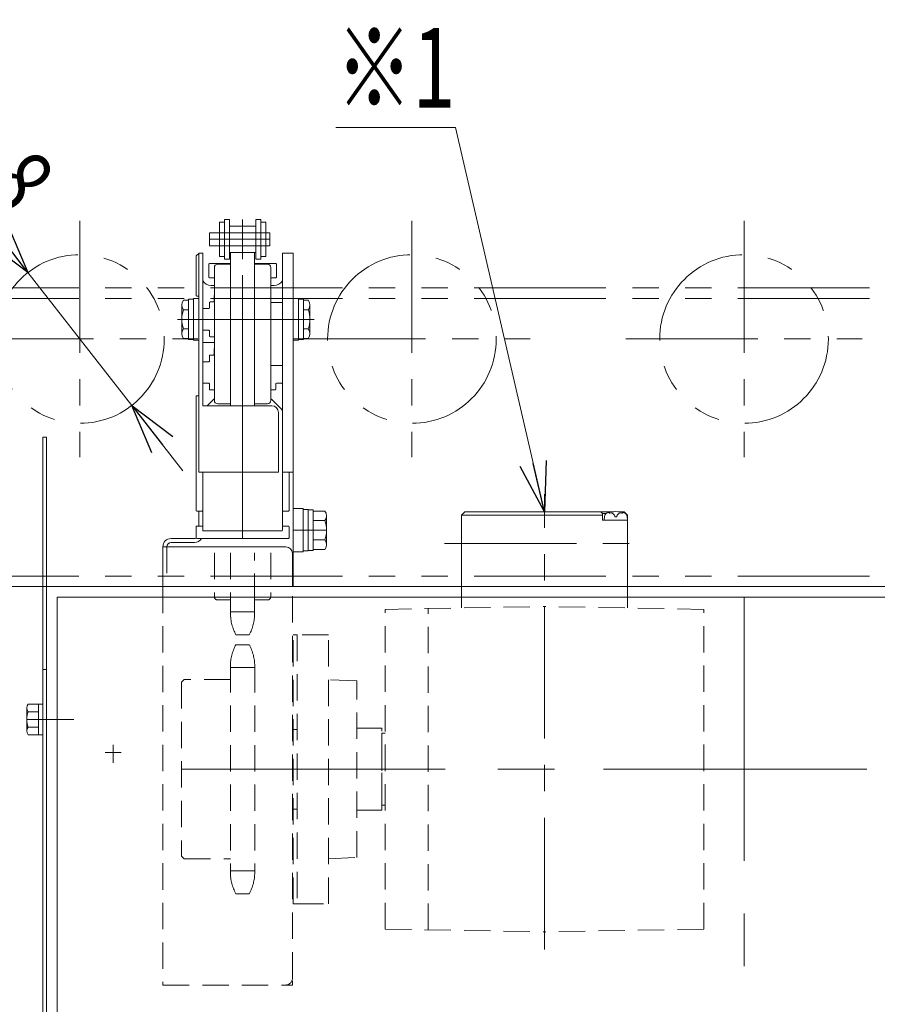
# Model space of a CAD drawing. Units: millimetres. Extents: x -1432 to 1432, y -965 to 965.
# Drawn here: x -38 to 221, y -229 to 68 of the extents above; entities that cross this region are included whole.
import ezdxf
from ezdxf.enums import TextEntityAlignment as Align

# ---------------------------------------------------------------- set-up
doc = ezdxf.new("R2010")
doc.units = ezdxf.units.MM
doc.header["$LTSCALE"] = 1.25
for name, pattern in [('CENTER', [50.8, 31.75, -6.35, 6.35, -6.35]), ('CENTERX2', [101.6, 63.5, -12.7, 12.7, -12.7]), ('DASHED2', [9.525, 6.35, -3.175]), ('PHANTOM', [63.5, 31.75, -6.35, 6.35, -6.35, 6.35, -6.35])]:
    doc.linetypes.add(name, pattern=pattern)
for name, color, linetype in [('9', 7, 'Continuous'), ('_0-0_', 7, 'Continuous'), ('_0-c_', 7, 'Continuous'), ('_a-1_', 7, 'Continuous'), ('_a-5_', 7, 'Continuous'), ('_a-e_', 7, 'Continuous'), ('_f-d_', 7, 'Continuous'), ('_f-e_', 7, 'Continuous'), ('ADD_LINE', 7, 'Continuous'), ('Layer0016', 7, 'Continuous'), ('Layer0018', 7, 'Continuous'), ('Layer0021', 7, 'Continuous'), ('Layer0022', 7, 'Continuous'), ('Layer0023', 7, 'Continuous'), ('Layer0025', 7, 'Continuous'), ('Layer0026', 7, 'Continuous'), ('Layer0027', 7, 'Continuous'), ('Layer0031', 7, 'Continuous'), ('Layer0032', 7, 'Continuous'), ('Layer0036', 7, 'Continuous'), ('Layer0254', 7, 'Continuous')]:
    doc.layers.add(name, color=color, linetype=linetype)
doc.styles.add('dcStyle0', font='ＭＳ Ｐゴシック')
doc.dimstyles.new('dc_Diam01', dxfattribs={"dimtxt": 20, "dimasz": 15.00113, "dimexe": 5, "dimexo": 5, "dimgap": 5, "dimtad": 3, "dimdec": 3, "dimdsep": 46, "dimtxsty": 'dcStyle0', "dimblk1": 'OPEN30', "dimblk2": 'OPEN30', "dimsah": 1, "dimcen": 0.09, "dimclrd": 2, "dimclre": 2, "dimclrt": 2, "dimadec": 0, "dimazin": 2, "dimtfac": 1, "dimtdec": 4, "dimtmove": 0, "dimatfit": 1, "dimfxl": 1, "dimarcsym": 1})

# ---------------------------------------------------------------- blocks, each defined once
blk = doc.blocks.new('DC_GROUP_W_MCTR_S_030_1_55')
at = {"layer": '_a-5_', "color": 7, "linetype": 'Continuous', "lineweight": 13}
for p, q in [((-31.97, -138.51), (-35.06, -138.51)), ((-31.97, -147.75), (-31.97, -138.51)), ((-30.67, -138.53), (-31.97, -138.53)), ((-30.67, -147.73), (-30.67, -138.53)), ((-35.47, -146.59), (-35.47, -139.66)), ((-31.97, -140.82), (-35.06, -140.82)), ((-31.97, -145.44), (-35.06, -145.44)), ((-31.97, -147.75), (-35.06, -147.75)), ((-30.67, -147.73), (-31.97, -147.73))]:
    blk.add_line(p, q, dxfattribs=at)
for centre, radius, start, end in [((-33.66, -139.66), 1.81, 140.463, 219.537), ((-28.84, -143.13), 6.63, 159.6253, 200.3747), ((-33.66, -146.59), 1.81, 140.463, 219.537)]:
    blk.add_arc(centre, radius, start, end, dxfattribs=at)
blk = doc.blocks.new('DC_GROUP_W_MCTR_S_030_1_247')
at = {"layer": '_a-5_', "color": 7, "linetype": 'Continuous', "lineweight": 13}
for p, q in [((47.73, -79.88), (49.33, -79.88)), ((47.73, -92.38), (47.73, -79.88)), ((49.33, -92.38), (49.33, -79.88)), ((49.33, -80.03), (50.83, -80.03)), ((50.83, -92.23), (50.83, -80.03)), ((50.83, -80.35), (54.32, -80.35)), ((54.83, -90.46), (54.83, -81.8)), ((50.83, -83.24), (54.32, -83.24)), ((50.83, -89.01), (54.32, -89.01)), ((50.83, -91.9), (54.32, -91.9)), ((47.73, -92.38), (49.33, -92.38)), ((49.33, -92.23), (50.83, -92.23))]:
    blk.add_line(p, q, dxfattribs=at)
for centre, radius, start, end in [((52.51, -81.8), 2.32, 321.4811, 38.5189), ((46.31, -86.13), 8.51, 340.1808, 19.8192), ((52.51, -90.46), 2.32, 321.4811, 38.5189)]:
    blk.add_arc(centre, radius, start, end, dxfattribs=at)
blk = doc.blocks.new('DC_GROUP_W_MCTR_S_030_1_250')
at = {"layer": '_a-5_', "color": 7, "linetype": 'Continuous', "lineweight": 13}
for p, q in [((44.73, -16.38), (46.33, -16.38)), ((44.73, -28.88), (44.73, -16.38)), ((46.33, -28.88), (46.33, -16.38)), ((46.33, -16.53), (47.83, -16.53)), ((47.83, -28.73), (47.83, -16.53)), ((47.83, -16.85), (49.32, -16.85)), ((47.83, -19.74), (49.32, -19.74)), ((49.83, -26.96), (49.83, -18.3)), ((47.83, -25.51), (49.32, -25.51)), ((44.73, -28.88), (46.33, -28.88)), ((46.33, -28.73), (47.83, -28.73)), ((47.83, -28.4), (49.32, -28.4))]:
    blk.add_line(p, q, dxfattribs=at)
at = {"layer": '_a-5_', "color": 3, "linetype": 'CENTERX2', "lineweight": 13}
blk.add_line((51.08, -22.63), (26.48, -22.63), dxfattribs=at)
at = {"layer": '_a-5_', "color": 7, "linetype": 'Continuous', "lineweight": 13}
for centre, radius, start, end in [((47.51, -18.3), 2.32, 321.4811, 38.5189), ((41.31, -22.63), 8.51, 340.1808, 19.8192), ((47.51, -26.96), 2.32, 321.4811, 38.5189)]:
    blk.add_arc(centre, radius, start, end, dxfattribs=at)
blk = doc.blocks.new('DC_GROUP_W_MCTR_S_030_1_251')
at = {"layer": '_a-5_', "color": 7, "linetype": 'Continuous', "lineweight": 13}
for p, q in [((13.23, -16.85), (11.73, -16.85)), ((14.73, -16.53), (13.23, -16.53)), ((13.23, -16.53), (13.23, -28.73)), ((16.33, -16.38), (14.73, -16.38)), ((14.73, -16.38), (14.73, -28.88)), ((16.33, -16.38), (16.33, -28.88)), ((11.23, -18.3), (11.23, -26.96)), ((13.23, -19.74), (11.73, -19.74)), ((13.23, -25.51), (11.73, -25.51)), ((13.23, -28.4), (11.73, -28.4)), ((14.73, -28.73), (13.23, -28.73)), ((16.33, -28.88), (14.73, -28.88))]:
    blk.add_line(p, q, dxfattribs=at)
at = {"layer": '_a-5_', "color": 3, "linetype": 'CENTERX2', "lineweight": 13}
blk.add_line((9.98, -22.63), (26.48, -22.63), dxfattribs=at)
at = {"layer": '_a-5_', "color": 7, "linetype": 'Continuous', "lineweight": 13}
for centre, radius, start, end in [((13.54, -18.3), 2.32, 141.4811, 218.5189), ((19.74, -22.63), 8.51, 160.1808, 199.8192), ((13.54, -26.96), 2.32, 141.4811, 218.5189)]:
    blk.add_arc(centre, radius, start, end, dxfattribs=at)
blk = doc.blocks.new('DC_GROUP_W_MCTR_S_030_1_97')
at = {"layer": 'Layer0032', "color": 7, "linetype": 'Continuous', "lineweight": 18}
for p, q in [((-30.67, -406.93), (-30.67, -58.13)), ((-29.47, -58.13), (-29.47, -406.93)), ((-30.67, -103.13), (-29.47, -103.13))]:
    blk.add_line(p, q, dxfattribs=at)
at = {"layer": 'Layer0032', "color": 7, "linetype": 'Continuous', "lineweight": 13}
blk.add_line((-30.67, -58.13), (-29.47, -58.13), dxfattribs=at)
blk = doc.blocks.new('DC_GROUP_W_MCTR_S_030_1_96')
at = {"layer": 'Layer0032', "color": 7, "linetype": 'Continuous', "lineweight": 13}
blk.add_line((-30.67, -128.13), (-29.47, -128.13), dxfattribs=at)
at = {"layer": 'Layer0032', "linetype": 'Continuous'}
blk.add_blockref('DC_GROUP_W_MCTR_S_030_1_97', (0, 0), dxfattribs=at)
blk = doc.blocks.new('DC_GROUP_W_MCTR_S_030_1_47')
at = {"layer": 'Layer0036', "color": 140, "linetype": 'PHANTOM', "lineweight": 13}
for p, q in [((-59.47, -13.13), (420.53, -13.13)), ((-59.47, -16.33), (420.53, -16.33)), ((-59.47, -99.93), (420.53, -99.93)), ((-59.47, -103.13), (420.53, -103.13))]:
    blk.add_line(p, q, dxfattribs=at)
blk = doc.blocks.new('DC_GROUP_W_MCTR_S_030_1_50')
at = {"layer": 'Layer0036', "color": 140, "linetype": 'PHANTOM', "lineweight": 13}
for p, q in [((180.53, 7.03), (180.53, -64.09)), ((144.97, -28.53), (216.09, -28.53))]:
    blk.add_line(p, q, dxfattribs=at)
blk.add_circle((180.53, -28.53), 25.4, dxfattribs=at)
blk = doc.blocks.new('DC_GROUP_W_MCTR_S_030_1_51')
at = {"layer": 'Layer0036', "color": 140, "linetype": 'PHANTOM', "lineweight": 13}
for p, q in [((80.53, 7.03), (80.53, -64.09)), ((44.97, -28.53), (116.09, -28.53))]:
    blk.add_line(p, q, dxfattribs=at)
blk.add_circle((80.53, -28.53), 25.4, dxfattribs=at)
blk = doc.blocks.new('DC_GROUP_W_MCTR_S_030_1_52')
at = {"layer": 'Layer0036', "color": 140, "linetype": 'PHANTOM', "lineweight": 13}
for p, q in [((-19.47, 7.03), (-19.47, -64.09)), ((-55.03, -28.53), (16.09, -28.53))]:
    blk.add_line(p, q, dxfattribs=at)
blk.add_circle((-19.47, -28.53), 25.4, dxfattribs=at)
blk = doc.blocks.new('DC_GROUP_W_MCTR_S_030_1_46')
at = {"layer": 'Layer0036', "linetype": 'Continuous'}
for name in ['DC_GROUP_W_MCTR_S_030_1_52', 'DC_GROUP_W_MCTR_S_030_1_51', 'DC_GROUP_W_MCTR_S_030_1_50', 'DC_GROUP_W_MCTR_S_030_1_47']:
    blk.add_blockref(name, (0, 0), dxfattribs=at)
blk = doc.blocks.new('_Open30')
at = {"color": 0, "linetype": 'ByBlock', "lineweight": -2}
for p, q in [((-1, 0.267949), (0, 0)), ((0, 0), (-1, -0.267949)), ((0, 0), (-1, 0))]:
    blk.add_line(p, q, dxfattribs=at)
blk = doc.blocks.new('*D124')
at = {"color": 2, "linetype": 'Continuous', "lineweight": 13}
for p, q in [((-85.57, 56.22), (-35.09, -8.5)), ((-3.85, -48.56), (-35.09, -8.5)), ((11.52, -68.27), (-3.85, -48.56))]:
    blk.add_line(p, q, dxfattribs=at)
at = {"color": 2, "xscale": 15.00115266964712, "yscale": 15.00081580252128}
for p, rotation in [((-35.09, -8.5), 307.9482344918009), ((-3.85, -48.56), 127.9482344918009)]:
    blk.add_blockref('_Open30', p, dxfattribs=dict(at, rotation=rotation))
at = {"color": 2, "style": 'dcStyle0', "width": 0.763073}
blk.add_text('φ50.8', height=20, rotation=307.9482, dxfattribs=at).set_placement((-78.55, 55.36), (-41.65, 8.04), align=Align.FIT)
blk = doc.blocks.new('DC_GROUP_W_MCTR_S_030_1_259')
at = {"layer": 'Layer0025', "color": 4, "linetype": 'DASHED2', "lineweight": 13}
for p, q in [((71.43, -147.28), (71.43, -168.98)), ((72.43, -147.28), (71.43, -147.28))]:
    blk.add_line(p, q, dxfattribs=at)
blk = doc.blocks.new('DC_GROUP_W_MCTR_S_030_1_258')
at = {"layer": 'Layer0025', "color": 4, "linetype": 'DASHED2', "lineweight": 13}
blk.add_line((71.43, -168.98), (72.43, -168.98), dxfattribs=at)
at = {"layer": 'Layer0025', "linetype": 'Continuous'}
blk.add_blockref('DC_GROUP_W_MCTR_S_030_1_259', (0, 0), dxfattribs=at)
blk = doc.blocks.new('DC_GROUP_W_MCTR_S_030_1_267')
at = {"layer": '_0-c_', "color": 4, "linetype": 'DASHED2', "lineweight": 13}
for p, q in [((21.03, -92.97), (21.03, -106.13)), ((38.03, -92.97), (38.03, -106.13)), ((25.93, -107.13), (22.03, -107.13)), ((25.93, -107.13), (25.93, -111.23)), ((37.03, -107.13), (33.13, -107.13)), ((33.13, -107.13), (33.13, -111.23)), ((33.13, -110.69), (25.93, -110.69)), ((31.53, -117.63), (27.53, -117.63))]:
    blk.add_line(p, q, dxfattribs=at)
for centre, radius, start, end in [((22.03, -106.13), 1, 180, 270), ((37.03, -106.13), 1, 270, 0), ((39.41, -111.23), 13.5, 180, 208.2991), ((19.64, -111.23), 13.5, 331.7009, 0)]:
    blk.add_arc(centre, radius, start, end, dxfattribs=at)
blk = doc.blocks.new('DC_GROUP_W_MCTR_S_030_1_266')
at = {"layer": '_0-c_', "linetype": 'Continuous'}
blk.add_blockref('DC_GROUP_W_MCTR_S_030_1_267', (0, 0), dxfattribs=at)
blk = doc.blocks.new('DC_GROUP_W_MCTR_S_030_1_265')
at = {"layer": '_0-c_', "color": 4, "linetype": 'DASHED2', "lineweight": 13}
for p, q in [((25.93, -92.97), (25.93, -107.13)), ((33.13, -107.13), (33.13, -92.97))]:
    blk.add_line(p, q, dxfattribs=at)
at = {"linetype": 'Continuous'}
blk.add_blockref('DC_GROUP_W_MCTR_S_030_1_266', (0, 0), dxfattribs=at)
blk = doc.blocks.new('DC_GROUP_W_MCTR_S_030_1_264')
at = {"linetype": 'Continuous'}
blk.add_blockref('DC_GROUP_W_MCTR_S_030_1_265', (0, 0), dxfattribs=at)
blk = doc.blocks.new('DC_GROUP_W_MCTR_S_030_1_285')
at = {"layer": 'Layer0026', "color": 7, "linetype": 'Continuous', "lineweight": 13}
for p, q in [((41.53, -2.63), (44.73, -2.63)), ((41.53, -68.63), (41.53, -2.63)), ((44.73, -2.63), (44.73, -68.63)), ((44.73, -68.63), (41.53, -68.63))]:
    blk.add_line(p, q, dxfattribs=at)
blk = doc.blocks.new('DC_GROUP_W_MCTR_S_030_1_284')
at = {"layer": 'Layer0026', "linetype": 'Continuous'}
blk.add_blockref('DC_GROUP_W_MCTR_S_030_1_285', (0, 0), dxfattribs=at)
blk = doc.blocks.new('DC_GROUP_W_MCTR_S_030_1_372')
at = {"layer": '_f-d_', "color": 3, "linetype": 'CENTERX2', "lineweight": 13}
blk.add_line((11.18, -158.13), (349.88, -158.13), dxfattribs=at)
blk = doc.blocks.new('DC_GROUP_W_MCTR_S_030_1_371')
at = {"layer": '_f-d_', "linetype": 'Continuous'}
blk.add_blockref('DC_GROUP_W_MCTR_S_030_1_372', (0, 0), dxfattribs=at)
blk = doc.blocks.new('DC_GROUP_W_MCTR_S_030_1_186')
at = {"layer": 'Layer0031', "color": 3, "linetype": 'CENTERX2', "lineweight": 13}
for p, q in [((-9.47, -150.73), (-9.47, -156.16)), ((-11.87, -153.13), (-7.07, -153.13))]:
    blk.add_line(p, q, dxfattribs=at)
blk = doc.blocks.new('DC_GROUP_W_MCTR_S_030_1_192')
at = {"layer": 'Layer0031', "color": 3, "linetype": 'CENTERX2', "lineweight": 13}
blk.add_line((180.53, -106.33), (180.53, -426.77), dxfattribs=at)
blk = doc.blocks.new('DC_GROUP_W_MCTR_S_030_1_183')
at = {"layer": 'Layer0031', "color": 7, "linetype": 'Continuous', "lineweight": 13}
for p, q in [((-29.47, -408.13), (-29.47, -103.13)), ((-29.47, -103.13), (390.53, -103.13)), ((387.33, -106.33), (-26.27, -106.33)), ((-26.27, -106.33), (-26.27, -404.93))]:
    blk.add_line(p, q, dxfattribs=at)
at = {"layer": 'Layer0031', "color": 3, "linetype": 'CENTERX2', "lineweight": 13}
blk.add_line((-21.27, -143.13), (-35.47, -143.13), dxfattribs=at)
at = {"layer": 'Layer0031', "linetype": 'Continuous'}
for name in ['DC_GROUP_W_MCTR_S_030_1_192', 'DC_GROUP_W_MCTR_S_030_1_186']:
    blk.add_blockref(name, (0, 0), dxfattribs=at)
blk = doc.blocks.new('DC_GROUP_W_MCTR_S_030_1_275')
at = {"layer": 'ADD_LINE', "color": 3, "linetype": 'CENTERX2', "lineweight": 13}
blk.add_line((29.53, -88.63), (29.53, -4.49), dxfattribs=at)
at = {"layer": 'ADD_LINE', "color": 7, "linetype": 'Continuous', "lineweight": 13}
for p, q in [((21.03, -29.63), (17.73, -29.63)), ((20.93, -31.58), (20.93, -33.18)), ((17.73, -35.38), (19.33, -35.38)), ((19.53, -33.58), (19.53, -35.18)), ((20.73, -33.38), (19.73, -33.38)), ((17.73, -41.88), (19.33, -41.88)), ((19.53, -43.68), (19.53, -42.08)), ((21.03, -43.88), (19.73, -43.88)), ((38.03, -43.88), (39.33, -43.88)), ((39.53, -43.68), (39.53, -42.08)), ((41.33, -41.88), (39.73, -41.88)), ((15.53, -45.83), (15.53, -80.18)), ((15.73, -45.63), (16.33, -45.63)), ((18.83, -48.63), (20.73, -46.72)), ((41.23, -49.64), (38.32, -46.72)), ((17.53, -80.18), (17.53, -68.63)), ((41.53, -68.63), (41.53, -86.13)), ((43.53, -68.63), (43.53, -80.18)), ((15.73, -80.38), (17.33, -80.38)), ((43.33, -80.38), (41.73, -80.38)), ((15.53, -85.08), (15.53, -88.43)), ((15.73, -84.88), (17.33, -84.88)), ((17.53, -85.08), (17.53, -86.13)), ((43.33, -84.88), (41.73, -84.88)), ((43.53, -85.08), (43.53, -88.43)), ((43.33, -88.63), (15.73, -88.63)), ((17.73, -86.33), (41.33, -86.33))]:
    blk.add_line(p, q, dxfattribs=at)
for centre, radius, start, end in [((17.73, -29.83), 0.2, 90, 180), ((21.13, -31.58), 0.2, 120, 180), ((17.73, -35.18), 0.2, 180, 270), ((19.33, -35.18), 0.2, 270, 0), ((19.73, -33.58), 0.2, 90, 180), ((20.73, -33.18), 0.2, 270, 0), ((17.73, -42.08), 0.2, 90, 180), ((19.33, -42.08), 0.2, 0, 90), ((19.73, -43.68), 0.2, 180, 270), ((39.33, -43.68), 0.2, 270, 0), ((39.73, -42.08), 0.2, 90, 180), ((41.33, -42.08), 0.2, 0, 90), ((15.73, -45.83), 0.2, 90, 180), ((21.44, -47.43), 1, 114.4698, 135), ((37.61, -47.43), 1, 45, 65.5302), ((40.53, -50.34), 1, 360, 45), ((15.73, -80.18), 0.2, 180, 270), ((17.33, -80.18), 0.2, 270, 0), ((41.73, -80.18), 0.2, 180, 270), ((43.33, -80.18), 0.2, 270, 0), ((15.73, -85.08), 0.2, 90, 180), ((17.33, -85.08), 0.2, 0, 90), ((41.73, -85.08), 0.2, 90, 180), ((43.33, -85.08), 0.2, 0, 90), ((15.73, -88.43), 0.2, 180, 270), ((17.73, -86.13), 0.2, 180, 270), ((41.33, -86.13), 0.2, 270, 0), ((43.33, -88.43), 0.2, 270, 0)]:
    blk.add_arc(centre, radius, start, end, dxfattribs=at)
blk = doc.blocks.new('DC_GROUP_W_MCTR_S_030_1_248')
at = {"layer": '9', "color": 4, "linetype": 'DASHED2', "lineweight": 13}
for p, q in [((44.73, -117.63), (45.93, -117.63)), ((44.73, -198.63), (44.73, -117.63)), ((45.93, -117.63), (45.93, -198.63)), ((45.93, -146.13), (44.73, -146.13)), ((45.93, -170.13), (44.73, -170.13)), ((44.73, -198.63), (45.93, -198.63))]:
    blk.add_line(p, q, dxfattribs=at)
blk = doc.blocks.new('DC_GROUP_W_MCTR_S_030_1_281')
at = {"layer": 'Layer0027', "color": 7, "linetype": 'Continuous', "lineweight": 13}
for p, q in [((16.33, -2.63), (16.33, -68.63)), ((17.53, -2.63), (16.33, -2.63)), ((17.53, -48.63), (17.53, -2.63)), ((17.53, -48.63), (38.33, -48.63)), ((40.33, -50.63), (40.33, -68.63)), ((16.33, -68.63), (40.33, -68.63))]:
    blk.add_line(p, q, dxfattribs=at)
blk.add_arc((38.33, -50.63), 2, 360, 90, dxfattribs=at)
blk = doc.blocks.new('DC_GROUP_W_MCTR_S_030_1_269')
at = {"layer": 'Layer0018', "color": 7, "linetype": 'Continuous', "lineweight": 13}
for p, q in [((24.05, 6.71), (22.55, 6.71)), ((22.55, 6.71), (22.55, -3.69)), ((25.55, 7.51), (24.05, 7.51)), ((24.05, 7.51), (24.05, -4.49)), ((25.55, -4.49), (25.55, 7.51)), ((35, 7.51), (33.5, 7.51)), ((33.5, 7.51), (33.5, -4.49)), ((35, -4.49), (35, 7.51)), ((35, 6.71), (36.5, 6.71)), ((36.5, 6.71), (36.5, -3.69)), ((37.78, 3.49), (19.58, 3.49)), ((19.58, 3.49), (19.58, -0.48)), ((25.55, 5.47), (33.5, 5.47)), ((37.78, 3.49), (37.78, -0.48)), ((19.58, -0.48), (37.78, -0.48)), ((25.55, -2.45), (33.5, -2.45)), ((22.55, -3.69), (24.05, -3.69)), ((24.05, -4.49), (25.55, -4.49)), ((33.5, -4.49), (35, -4.49)), ((36.5, -3.69), (35, -3.69))]:
    blk.add_line(p, q, dxfattribs=at)
at = {"layer": 'Layer0018', "color": 3, "linetype": 'CENTERX2', "lineweight": 13}
for p, q in [((29.53, 7.51), (29.53, -4.49)), ((37.78, 1.51), (19.58, 1.51))]:
    blk.add_line(p, q, dxfattribs=at)
blk = doc.blocks.new('DC_GROUP_W_MCTR_S_030_1_256')
at = {"layer": '_a-e_', "color": 4, "linetype": 'DASHED2', "lineweight": 13}
for p, q in [((45.93, -117.63), (45.93, -198.63)), ((55.43, -117.63), (45.93, -117.63)), ((55.43, -198.63), (55.43, -117.63)), ((63.93, -131.54), (55.43, -131.13)), ((63.93, -184.71), (63.93, -131.54)), ((71.43, -145.78), (63.93, -145.78)), ((71.43, -170.48), (71.43, -145.78)), ((71.43, -170.48), (63.93, -170.48)), ((55.43, -185.13), (63.93, -184.71)), ((45.93, -198.63), (55.43, -198.63))]:
    blk.add_line(p, q, dxfattribs=at)
blk = doc.blocks.new('DC_GROUP_W_MCTR_S_030_1_257')
at = {"layer": 'Layer0022', "color": 7, "linetype": 'Continuous', "lineweight": 13}
for p, q in [((16.33, -84.88), (16.33, -80.38)), ((17.53, -85.08), (17.53, -80.18)), ((8.03, -88.63), (15.03, -88.63)), ((5.53, -91.13), (42.53, -91.13)), ((5.53, -91.13), (5.53, -103.13)), ((8.03, -89.83), (15.03, -89.83)), ((44.53, -103.13), (44.53, -93.13))]:
    blk.add_line(p, q, dxfattribs=at)
at = {"layer": 'Layer0022', "color": 4, "linetype": 'DASHED2', "lineweight": 13}
for p, q in [((6.73, -91.13), (6.73, -103.13)), ((5.53, -103.13), (5.53, -223.13)), ((44.53, -221.13), (44.53, -103.13)), ((44.53, -221.93), (44.36, -221.93)), ((44.53, -223.13), (44.53, -221.93)), ((5.53, -223.13), (44.53, -223.13))]:
    blk.add_line(p, q, dxfattribs=at)
at = {"layer": 'Layer0022', "color": 7, "linetype": 'Continuous', "lineweight": 13}
for centre, radius, start, end in [((8.03, -91.13), 2.5, 90, 180), ((15.03, -87.33), 1.3, 270, 293.6624), ((15.03, -87.33), 2.5, 270, 328.6677), ((8.03, -91.13), 1.3, 90, 180), ((42.53, -93.13), 2, 360, 90)]:
    blk.add_arc(centre, radius, start, end, dxfattribs=at)
at = {"layer": 'Layer0022', "color": 4, "linetype": 'DASHED2', "lineweight": 13}
blk.add_arc((42.53, -221.13), 2, 270, 0, dxfattribs=at)
blk = doc.blocks.new('DC_GROUP_W_MCTR_S_030_1_278')
at = {"layer": 'Layer0021', "color": 7, "linetype": 'Continuous', "lineweight": 18}
for p, q in [((96.43, -80.63), (95.43, -81.63)), ((95.43, -81.63), (137.93, -81.63)), ((95.43, -81.63), (95.43, -103.13)), ((96.43, -80.63), (140.59, -80.63)), ((137.43, -80.63), (137.93, -81.13)), ((137.93, -81.13), (138.98, -81.13)), ((137.93, -83.13), (137.93, -81.13)), ((138.43, -83.13), (138.52, -82.01)), ((139.9, -80.98), (139.88, -80.76)), ((142.21, -82.05), (141.64, -82.05)), ((143.26, -80.63), (144.43, -80.63)), ((143.96, -80.98), (143.98, -80.76)), ((144.43, -80.63), (145.43, -81.63)), ((145.43, -83.13), (145.33, -82.01)), ((145.43, -81.63), (145.43, -103.13)), ((137.93, -83.13), (145.43, -83.13))]:
    blk.add_line(p, q, dxfattribs=at)
at = {"layer": 'Layer0021', "color": 3, "linetype": 'CENTER', "lineweight": 18}
blk.add_line((90.38, -90.13), (150.47, -90.13), dxfattribs=at)
at = {"layer": 'Layer0021', "color": 4, "linetype": 'DASHED2', "lineweight": 13}
for p, q in [((95.43, -103.13), (95.43, -109.56)), ((145.43, -103.13), (145.43, -109.56))]:
    blk.add_line(p, q, dxfattribs=at)
at = {"layer": 'Layer0021', "color": 7, "linetype": 'Continuous', "lineweight": 18}
for centre, radius, start, end in [((139.82, -82.12), 1.3, 105.8809, 175), ((141.93, -89.53), 9, 74.1191, 105.8809), ((144.03, -82.12), 1.3, 5, 74.1191)]:
    blk.add_arc(centre, radius, start, end, dxfattribs=at)
for points in [[(141.64, -82.05), (141.62, -81.89), (141.56, -81.54), (141.13, -81.11), (140.52, -80.89), (140.1, -80.96), (139.9, -80.98)], [(142.21, -82.05), (142.24, -81.89), (142.29, -81.54), (142.72, -81.11), (143.33, -80.89), (143.75, -80.96), (143.96, -80.98)]]:
    blk.add_open_spline(points, degree=3, knots=[0, 0, 0, 0, 0.460136, 1.049887, 1.713743, 2.320348, 2.320348, 2.320348, 2.320348], dxfattribs=at)
blk = doc.blocks.new('DC_GROUP_W_MCTR_S_030_1_277')
at = {"layer": 'Layer0021', "color": 3, "linetype": 'CENTER', "lineweight": 18}
for p, q in [((120.43, -212.41), (120.43, -75.24)), ((117.4, -158.13), (123.46, -158.13))]:
    blk.add_line(p, q, dxfattribs=at)
at = {"layer": 'Layer0021', "color": 4, "linetype": 'DASHED2', "lineweight": 13}
for p, q in [((72.43, -109.97), (120.43, -109.13)), ((85.43, -206.52), (85.43, -109.74)), ((168.43, -109.97), (120.43, -109.13)), ((72.43, -206.29), (72.43, -109.97)), ((168.43, -206.29), (168.43, -109.97)), ((72.43, -206.29), (120.43, -207.13)), ((168.43, -206.29), (120.43, -207.13))]:
    blk.add_line(p, q, dxfattribs=at)
at = {"layer": 'Layer0021', "linetype": 'Continuous'}
blk.add_blockref('DC_GROUP_W_MCTR_S_030_1_278', (0, 0), dxfattribs=at)
blk = doc.blocks.new('DC_GROUP_W_MCTR_S_030_1_249')
at = {"layer": 'Layer0023', "color": 7, "linetype": 'Continuous', "lineweight": 13}
for p, q in [((44.73, -79.63), (47.73, -79.63)), ((44.73, -92.63), (44.73, -79.63)), ((47.73, -79.63), (47.73, -92.63)), ((47.73, -92.63), (44.73, -92.63))]:
    blk.add_line(p, q, dxfattribs=at)
blk = doc.blocks.new('DC_GROUP_W_MCTR_S_030_1_271')
at = {"layer": '_0-0_', "color": 7, "linetype": 'Continuous', "lineweight": 13}
for p, q in [((16.33, -2.77), (15.58, -3.51)), ((15.53, -3.65), (15.53, -15.43)), ((20.93, -12.38), (20.03, -12.38)), ((39.03, -12.38), (38.13, -12.38)), ((16.33, -15.63), (15.73, -15.63)), ((19.53, -17.58), (19.53, -19.18)), ((20.73, -17.38), (19.73, -17.38)), ((20.93, -15.58), (20.93, -17.18)), ((17.73, -19.38), (19.33, -19.38)), ((17.73, -25.88), (19.33, -25.88)), ((19.53, -27.68), (19.53, -26.08)), ((17.73, -29.63), (21.03, -29.63)), ((21.03, -27.88), (19.73, -27.88))]:
    blk.add_line(p, q, dxfattribs=at)
for centre, radius, start, end in [((15.73, -3.65), 0.2, 135, 180), ((20.03, -9.38), 3, 213.5573, 270), ((39.03, -9.38), 3, 270, 326.4427), ((20.93, -11.88), 0.5, 270, 281.537), ((38.13, -11.88), 0.5, 258.463, 270), ((15.73, -15.43), 0.2, 180, 270), ((19.73, -17.58), 0.2, 90, 180), ((20.73, -17.18), 0.2, 270, 0), ((21.13, -15.58), 0.2, 120, 180), ((17.73, -19.18), 0.2, 180, 270), ((19.33, -19.18), 0.2, 270, 0), ((17.73, -26.08), 0.2, 90, 180), ((19.33, -26.08), 0.2, 0, 90), ((17.73, -29.43), 0.2, 180, 270), ((19.73, -27.68), 0.2, 180, 270)]:
    blk.add_arc(centre, radius, start, end, dxfattribs=at)
blk = doc.blocks.new('DC_GROUP_W_MCTR_S_030_1_273')
at = {"layer": '_a-1_', "color": 7, "linetype": 'Continuous', "lineweight": 13}
for p, q in [((19.53, -5.78), (25.93, -5.78)), ((33.13, -5.78), (39.53, -5.78)), ((19.33, -5.98), (19.33, -9.88)), ((39.73, -5.98), (39.73, -9.88)), ((21.03, -10.08), (19.53, -10.08)), ((39.53, -10.08), (38.03, -10.08))]:
    blk.add_line(p, q, dxfattribs=at)
for centre, start, end in [((19.53, -5.98), 90, 180), ((39.53, -5.98), 0, 90), ((19.53, -9.88), 180, 270), ((39.53, -9.88), 270, 0)]:
    blk.add_arc(centre, 0.2, start, end, dxfattribs=at)
blk = doc.blocks.new('DC_GROUP_W_MCTR_S_030_1_288')
at = {"layer": '_0-c_', "color": 7, "linetype": 'Continuous', "lineweight": 13}
for p, q in [((25.93, -2.45), (25.93, -6.03)), ((33.13, -2.45), (33.13, -6.03)), ((21.03, -7.03), (21.03, -47.03)), ((22.03, -6.03), (25.93, -6.03)), ((33.13, -6.03), (37.03, -6.03)), ((38.03, -7.03), (38.03, -47.03)), ((25.93, -48.03), (22.03, -48.03)), ((25.93, -48.03), (25.93, -48.63)), ((37.03, -48.03), (33.13, -48.03)), ((33.13, -48.03), (33.13, -48.63))]:
    blk.add_line(p, q, dxfattribs=at)
for centre, start, end in [((22.03, -7.03), 90, 180), ((37.03, -7.03), 0, 90), ((22.03, -47.03), 180, 270), ((37.03, -47.03), 270, 0)]:
    blk.add_arc(centre, 1, start, end, dxfattribs=at)
blk = doc.blocks.new('DC_GROUP_W_MCTR_S_030_1_287')
at = {"layer": '_0-c_', "linetype": 'Continuous'}
blk.add_blockref('DC_GROUP_W_MCTR_S_030_1_288', (0, 0), dxfattribs=at)
blk = doc.blocks.new('DC_GROUP_W_MCTR_S_030_1_286')
at = {"layer": '_0-c_', "color": 7, "linetype": 'Continuous', "lineweight": 13}
for p, q in [((25.93, -6.03), (25.93, -48.03)), ((33.13, -48.03), (33.13, -6.03))]:
    blk.add_line(p, q, dxfattribs=at)
at = {"linetype": 'Continuous'}
blk.add_blockref('DC_GROUP_W_MCTR_S_030_1_287', (0, 0), dxfattribs=at)
blk = doc.blocks.new('DC_GROUP_W_MCTR_S_030_1_361')
at = {"layer": '_0-c_', "color": 4, "linetype": 'DASHED2', "lineweight": 13}
for p, q in [((31.56, -120.63), (27.49, -120.63)), ((25.88, -127.03), (25.88, -189.23)), ((33.18, -127.53), (25.88, -127.53)), ((33.18, -127.03), (33.18, -189.23)), ((11.98, -131.13), (11.18, -131.93)), ((11.18, -131.93), (11.18, -184.33)), ((25.88, -131.13), (11.98, -131.13)), ((11.18, -184.33), (11.98, -185.13)), ((11.98, -185.13), (25.88, -185.13)), ((33.18, -188.73), (25.88, -188.73)), ((31.56, -195.63), (27.49, -195.63))]:
    blk.add_line(p, q, dxfattribs=at)
for centre, start, end in [((39.38, -127.03), 151.7009, 180), ((19.68, -127.03), 0, 28.2991), ((39.38, -189.23), 180, 208.2991), ((19.68, -189.23), 331.7009, 0)]:
    blk.add_arc(centre, 13.5, start, end, dxfattribs=at)
blk = doc.blocks.new('DC_GROUP_W_MCTR_S_030_1_289')
at = {"layer": '_f-e_', "color": 7, "linetype": 'Continuous', "lineweight": 13}
for p, q in [((41.53, -17.53), (38.03, -17.53)), ((41.53, -36.53), (41.53, -17.53)), ((38.03, -36.53), (41.53, -36.53))]:
    blk.add_line(p, q, dxfattribs=at)
blk = doc.blocks.new('DC_GROUP_W_MCTR_S_030_1_386')
at = {"layer": 'Layer0254', "color": 2, "linetype": 'Continuous', "lineweight": 13}
for p, q in [((93.6, 35.18), (57.6, 35.18)), ((120.43, -80.63), (93.6, 35.18))]:
    blk.add_line(p, q, dxfattribs=at)
at = {"layer": 'Layer0254', "color": 2, "xscale": 15.00115266964712, "yscale": 15.00081580252128, "rotation": 283.03968191666}
blk.add_blockref('_Open30', (120.43, -80.63), dxfattribs=at)
at = {"layer": 'Layer0254', "color": 2, "style": 'dcStyle0', "width": 0.6875}
blk.add_text('※1', height=24, dxfattribs=at).set_placement((57.6, 41.18), (93.6, 41.18), align=Align.FIT)

msp = doc.modelspace()

# ---------------------------------------------------------------- linework, layer by layer
at = {"layer": 'Layer0016', "color": 7, "linetype": 'Continuous', "lineweight": 13}
msp.add_line((44.7256, -103.1281), (44.7256, -68.625), dxfattribs=at)
at = {"layer": 'Layer0016', "color": 3, "linetype": 'CENTERX2', "lineweight": 13}
msp.add_line((54.8256, -86.1281), (44.7256, -86.1281), dxfattribs=at)

# ---------------------------------------------------------------- block references
at = {"linetype": 'Continuous'}
for name in ['DC_GROUP_W_MCTR_S_030_1_46', 'DC_GROUP_W_MCTR_S_030_1_284', 'DC_GROUP_W_MCTR_S_030_1_264', 'DC_GROUP_W_MCTR_S_030_1_258', 'DC_GROUP_W_MCTR_S_030_1_371']:
    msp.add_blockref(name, (0, 0), dxfattribs=at)
at = {"layer": '9', "linetype": 'Continuous'}
msp.add_blockref('DC_GROUP_W_MCTR_S_030_1_248', (0, 0), dxfattribs=at)
at = {"layer": '_0-0_', "linetype": 'Continuous'}
msp.add_blockref('DC_GROUP_W_MCTR_S_030_1_271', (0, 0), dxfattribs=at)
at = {"layer": '_0-c_', "linetype": 'Continuous'}
for name in ['DC_GROUP_W_MCTR_S_030_1_286', 'DC_GROUP_W_MCTR_S_030_1_361']:
    msp.add_blockref(name, (0, 0), dxfattribs=at)
at = {"layer": '_a-1_', "linetype": 'Continuous'}
msp.add_blockref('DC_GROUP_W_MCTR_S_030_1_273', (0, 0), dxfattribs=at)
at = {"layer": '_a-5_', "linetype": 'Continuous'}
for name in ['DC_GROUP_W_MCTR_S_030_1_251', 'DC_GROUP_W_MCTR_S_030_1_250', 'DC_GROUP_W_MCTR_S_030_1_247', 'DC_GROUP_W_MCTR_S_030_1_55']:
    msp.add_blockref(name, (0, 0), dxfattribs=at)
at = {"layer": '_a-e_', "linetype": 'Continuous'}
msp.add_blockref('DC_GROUP_W_MCTR_S_030_1_256', (0, 0), dxfattribs=at)
at = {"layer": '_f-e_', "linetype": 'Continuous'}
msp.add_blockref('DC_GROUP_W_MCTR_S_030_1_289', (0, 0), dxfattribs=at)
at = {"layer": 'ADD_LINE', "linetype": 'Continuous'}
msp.add_blockref('DC_GROUP_W_MCTR_S_030_1_275', (0, 0), dxfattribs=at)
at = {"layer": 'Layer0018', "linetype": 'Continuous'}
msp.add_blockref('DC_GROUP_W_MCTR_S_030_1_269', (0, 0), dxfattribs=at)
at = {"layer": 'Layer0021', "linetype": 'Continuous'}
msp.add_blockref('DC_GROUP_W_MCTR_S_030_1_277', (0, 0), dxfattribs=at)
at = {"layer": 'Layer0022', "linetype": 'Continuous'}
msp.add_blockref('DC_GROUP_W_MCTR_S_030_1_257', (0, 0), dxfattribs=at)
at = {"layer": 'Layer0023', "linetype": 'Continuous'}
msp.add_blockref('DC_GROUP_W_MCTR_S_030_1_249', (0, 0), dxfattribs=at)
at = {"layer": 'Layer0027', "linetype": 'Continuous'}
msp.add_blockref('DC_GROUP_W_MCTR_S_030_1_281', (0, 0), dxfattribs=at)
at = {"layer": 'Layer0031', "linetype": 'Continuous'}
msp.add_blockref('DC_GROUP_W_MCTR_S_030_1_183', (0, 0), dxfattribs=at)
at = {"layer": 'Layer0032', "linetype": 'Continuous'}
msp.add_blockref('DC_GROUP_W_MCTR_S_030_1_96', (0, 0), dxfattribs=at)
at = {"layer": 'Layer0254', "linetype": 'Continuous'}
msp.add_blockref('DC_GROUP_W_MCTR_S_030_1_386', (0, 0), dxfattribs=at)

# ---------------------------------------------------------------- dimensions: what is measured, and where the dimension line sits
at = {"linetype": 'Continuous', "lineweight": 13}
dim = msp.add_diameter_dim_2p(p1=(-35.0941, -8.4985), p2=(-3.8547, -48.5577), text='φ50.8', dimstyle='dc_Diam01', override={"dimtxt": 20, "dimasz": 15.00113, "dimexe": 5, "dimexo": 5, "dimgap": 5, "dimtad": 3, "dimtih": 0, "dimtoh": 0, "dimdec": 3, "dimlfac": 1, "dimzin": 8, "dimtxsty": 'dcStyle0', "dimblk1": 'Open30', "dimblk2": 'Open30', "dimsah": 1, "dimclrd": 2, "dimclre": 2, "dimclrt": 2, "dimazin": 2, "dimtofl": 1, "dimatfit": 1, "dimtolj": 0, "dimtzin": 8, "dimarcsym": 1}, dxfattribs=at)
dim.commit()
dim.dimension.update_dxf_attribs({"geometry": '*D124', "text_midpoint": (-64.0429, 28.6233), "dimtype": 163})

doc.saveas('drawing.dxf')
